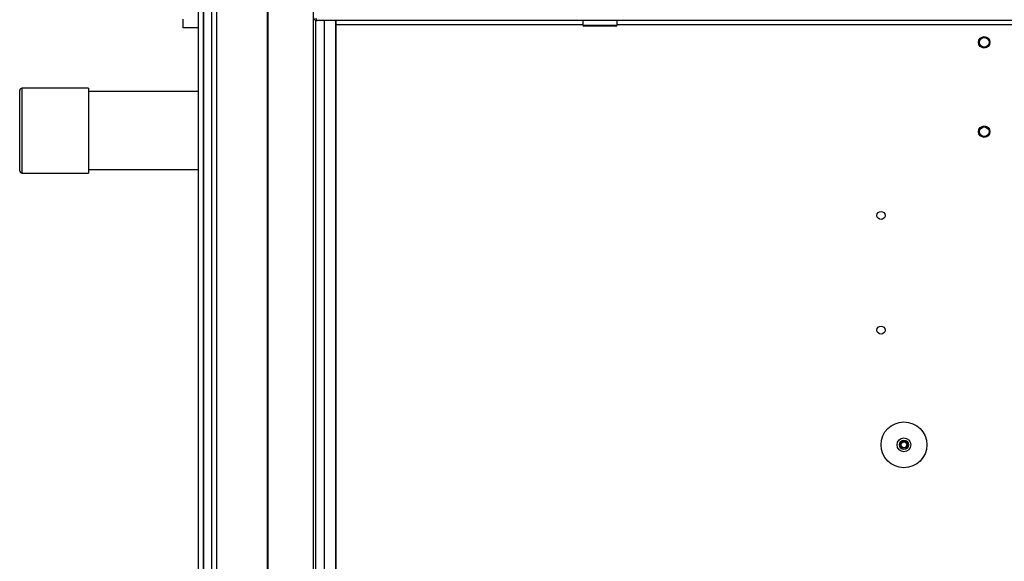
# Model space of a CAD drawing. Units: millimetres. Extents: x 103 to 9848, y 229 to 5404.
# Drawn here: x 5134 to 5563, y 2577 to 2813 of the extents above; entities that cross this region are included whole.
import ezdxf

# ---------------------------------------------------------------- set-up
doc = ezdxf.new("R2010")
doc.units = ezdxf.units.MM

msp = doc.modelspace()

# ---------------------------------------------------------------- linework, layer by layer
at = {"linetype": 'Continuous', "lineweight": 25}
for p, q in [((5212.02, 2266.1), (5212.02, 3461.1)), ((5214.02, 3461.1), (5214.02, 2266.1)), ((5214.27, 2266.1), (5214.27, 3461.1)), ((5217.77, 2266.1), (5217.77, 3461.1)), ((5219.77, 3461.1), (5219.77, 2266.1)), ((5242.02, 2266.1), (5242.02, 3461.1)), ((5242.37, 2266.1), (5242.37, 2834.11)), ((5262.02, 2833.1), (5262.02, 2266.1)), ((5205.27, 2809.93), (5205.27, 2813.68)), ((5263.02, 2813.29), (5263.02, 2266.1)), ((6375.27, 2813.1), (5263.77, 2813.1)), ((5266.98, 2271.06), (5266.98, 2813.1)), ((5271.7, 2813.1), (5271.7, 2271.06)), ((5271.79, 2813.1), (5271.79, 2275.87)), ((5379.47, 2813.1), (5379.47, 2811.1)), ((5394.47, 2811.1), (5394.47, 2813.1)), ((5212.02, 2809.93), (5205.27, 2809.93)), ((5379.47, 2811.3), (5271.79, 2811.3)), ((5379.47, 2811.1), (5394.47, 2811.1)), ((5393.97, 2810.6), (5379.97, 2810.6)), ((5792.52, 2811.3), (5394.47, 2811.3)), ((5134.03, 2747.6), (5134.03, 2782.6)), ((5164.03, 2783.6), (5135.03, 2783.6)), ((5135.03, 2783.6), (5135.03, 2746.6)), ((5164.03, 2783.6), (5164.03, 2746.6)), ((5212.02, 2782.1), (5164.03, 2782.1)), ((5164.03, 2748.1), (5212.02, 2748.1)), ((5135.03, 2746.6), (5164.03, 2746.6))]:
    msp.add_line(p, q, dxfattribs=at)
for centre, radius in [((5554.52, 2803.6), 2.5), ((5554.52, 2803.6), 2.1), ((5554.52, 2764.64), 2.5), ((5554.52, 2764.6), 2.1), ((5509.52, 2728.1), 1.75), ((5509.52, 2678.1), 1.75), ((5519.52, 2628.1), 10), ((5519.52, 2628.1), 3), ((5519.52, 2628.1), 2), ((5519.52, 2628.1), 1.5), ((5519.52, 2628.1), 1.25)]:
    msp.add_circle(centre, radius, dxfattribs=at)
for centre, radius, start, end in [((5379.97, 2811.1), 0.5, 180, 270), ((5393.97, 2811.1), 0.5, 270, 0), ((5135.03, 2782.6), 1, 90, 180), ((5135.03, 2747.6), 1, 180, 270)]:
    msp.add_arc(centre, radius, start, end, dxfattribs=at)
for points, knots in [([(5262.02, 2814.62), (5262.03, 2814.51), (5262.07, 2814.19), (5262.37, 2813.72), (5262.86, 2813.31), (5263.36, 2813.12), (5263.67, 2813.11), (5263.77, 2813.1)], [0, 0, 0, 0, 0.134752, 0.383036, 0.631318, 0.879596, 1, 1, 1, 1]), ([(5263.77, 2813.1), (5263.7, 2813.13), (5263.57, 2813.19), (5263.39, 2813.57), (5263.27, 2813.94), (5263.21, 2814.1)], [0, 0, 0, 0, 0.355922, 0.711833, 1, 1, 1, 1])]:
    msp.add_open_spline(points, degree=3, knots=knots, dxfattribs=at)

doc.saveas('drawing.dxf')
